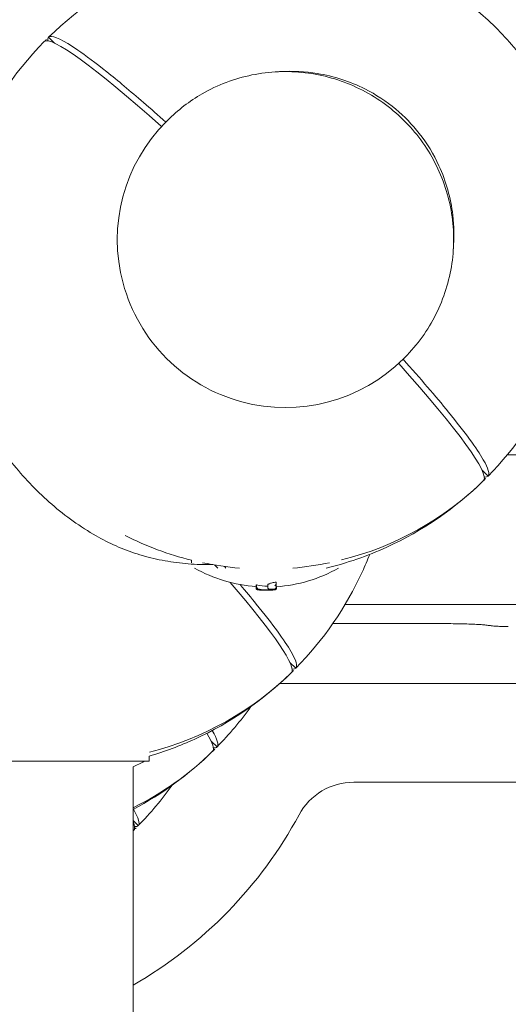
# Model space of a CAD drawing. Units: millimetres. Extents: x -14376 to 4185, y -2567 to 12420.
# Drawn here: x -1460 to -1303, y 1424 to 1741 of the extents above; entities that cross this region are included whole.
import ezdxf

# ---------------------------------------------------------------- set-up
doc = ezdxf.new("R2010")
doc.units = ezdxf.units.MM
doc.header["$MEASUREMENT"] = 0
doc.header["$PDMODE"] = 34
doc.layers.add('BSF_BEM-SI-MIN', color=7, linetype='Continuous')
doc.styles.get("Standard").update_dxf_attribs({"font": 'arial.ttf'})
doc.dimstyles.new('Europa 1-100', dxfattribs={"dimscale": 100, "dimtxt": 2, "dimasz": 2, "dimexe": 2, "dimexo": 3, "dimgap": 2, "dimtad": 0, "dimlfac": 0.001, "dimzin": 0, "dimtxsty": 'Standard', "dimcen": 0, "dimadec": 0, "dimazin": 0, "dimtfac": 1, "dimtofl": 0, "dimtmove": 0, "dimatfit": 3, "dimfxl": 2, "dimfxlon": 1, "dimtolj": 1, "dimtzin": 0, "dimlwd": -1, "dimlwe": -1, "dimarcsym": 0})

# ---------------------------------------------------------------- blocks, each defined once
blk = doc.blocks.new('*D146')
at = {"layer": 'BSF_BEM-SI-MIN', "color": 0, "transparency": 16777216}
for p, q in [((-13276.94, -2167.24), (-13276.94, -2567.24)), ((4185.47, -2167.24), (4185.47, -2567.24)), ((-13076.94, -2367.24), (-5187.48, -2367.24)), ((3985.47, -2367.24), (-3903.99, -2367.24))]:
    blk.add_line(p, q, dxfattribs=at)
for points in [[(-13076.94, -2333.9), (-13076.94, -2400.57), (-13276.94, -2367.24)], [(3985.47, -2333.9), (3985.47, -2400.57), (4185.47, -2367.24)]]:
    blk.add_solid(points, dxfattribs=at)
at = {"layer": 'Defpoints', "color": 0, "transparency": 16777216}
for p in [(-13276.94, 4867.3), (4185.47, 2029.02), (4185.47, -2367.24)]:
    blk.add_point(p, dxfattribs=at)
at = {"layer": 'BSF_BEM-SI-MIN', "color": 0, "transparency": 16777216, "insert": (-4545.73, -2367.24), "char_height": 200, "attachment_point": 5}
blk.add_mtext('\\A1;17,46m', dxfattribs=at)
blk = doc.blocks.new('*D147')
at = {"layer": 'BSF_BEM-SI-MIN', "color": 0, "transparency": 16777216}
for p, q in [((-11274.12, -1716.33), (-11274.12, -2116.33)), ((2181.13, -1716.33), (2181.13, -2116.33)), ((-11074.12, -1916.33), (-5187.48, -1916.33)), ((1981.13, -1916.33), (-3903.99, -1916.33))]:
    blk.add_line(p, q, dxfattribs=at)
for points in [[(-11074.12, -1883), (-11074.12, -1949.66), (-11274.12, -1916.33)], [(1981.13, -1883), (1981.13, -1949.66), (2181.13, -1916.33)]]:
    blk.add_solid(points, dxfattribs=at)
at = {"layer": 'Defpoints', "color": 0, "transparency": 16777216}
for p in [(-11274.12, 4865.3), (2181.13, 2044.02, 0.01), (2181.13, -1916.33)]:
    blk.add_point(p, dxfattribs=at)
at = {"layer": 'BSF_BEM-SI-MIN', "color": 0, "transparency": 16777216, "insert": (-4545.73, -1916.33), "char_height": 200, "attachment_point": 5}
blk.add_mtext('\\A1;13,46m', dxfattribs=at)
blk = doc.blocks.new('A$Cd3d25c13')
at = {"color": 0, "linetype": 'Continuous', "lineweight": 0}
for p, q in [((-1450.57, 1735.57), (-1450.57, 1735.57)), ((-1450.57, 1735.57), (-1448.68, 1733.69)), ((-1451.99, 1734.15), (-1451.99, 1734.15)), ((-1451.99, 1734.15), (-1451.99, 1734.15)), ((-1412.76, 1708.33), (-1412.3, 1708.79)), ((-1336.4, 1631.96), (-1335.94, 1632.42)), ((-1293.26, 1601.08), (-1302.91, 1601.08)), ((-1311.04, 1596.05), (-1309.15, 1594.16)), ((-1310.57, 1592.74), (-1310.57, 1592.74)), ((-1309.15, 1594.16), (-1309.15, 1594.16)), ((-1404.6, 1567.09), (-1404.6, 1566.27)), ((-1383.78, 1558.95), (-1383.78, 1558.42)), ((-1383.77, 1558.28), (-1383.77, 1558.07)), ((-1383.73, 1558.16), (-1383.73, 1558.06)), ((-1383.69, 1559.13), (-1383.69, 1558.58)), ((-1380.03, 1559.12), (-1380.03, 1558.63)), ((-1377.35, 1560.03), (-1377.35, 1559.5)), ((-1377.29, 1558.57), (-1377.29, 1558.04)), ((-1377.23, 1558.55), (-1377.23, 1558.07)), ((-1294.14, 1552.78), (-1355.17, 1552.78)), ((-1359.13, 1546.65), (-1322.65, 1546.65)), ((-1372.9, 1534.18), (-1371.02, 1532.3)), ((-1371.02, 1532.3), (-1371.02, 1532.3)), ((-1372.44, 1530.88), (-1372.44, 1530.88)), ((-1299.68, 1527.41), (-1376.13, 1527.41)), ((-1398.27, 1508.82), (-1396.38, 1506.93)), ((-1396.38, 1506.93), (-1396.38, 1506.93)), ((-1418.24, 1503.97), (-1418.23, 1502.31)), ((-1397.8, 1505.51), (-1397.8, 1505.51)), ((-1423.35, 1441.85), (-1423.38, 1500.55)), ((-1269.39, 1495.56), (-1352.36, 1495.56)), ((-1423.38, 1483.2), (-1421.74, 1481.57)), ((-1421.74, 1481.57), (-1421.74, 1481.57)), ((-1423.16, 1480.15), (-1423.16, 1480.15))]:
    blk.add_line(p, q, dxfattribs=at)
for centre, radius, start, end in [((-1380.57, 1664.16), 100, 284.0473, 314.4248), ((-1380.57, 1664.16), 100, 243.0126, 256.0974), ((-1380.45, 1605.44), 47, 240.5133, 265.9284), ((-1380.57, 1664.16), 100, 258.2088, 265.0752), ((-1380.45, 1605.44), 47, 273.8549, 299.4867), ((-1380.57, 1664.16), 100, 274.9248, 281.7912), ((-1380.44, 1605.06), 47.62, 267.8379, 269.9947), ((-1380.45, 1605.06), 47.62, 270.0053, 271.179), ((-1442.43, 1602.29), 100, 284.0473, 314.4248), ((-1467.8, 1576.93), 100, 296.3722, 314.4248), ((-1442.31, 1543.57), 47, 293.7467, 298.6004), ((-1352.36, 1475.56), 20, 90, 151.6406), ((-1493.16, 1551.56), 140, 299.9019, 331.6406), ((-1493.16, 1551.56), 100, 314.2571, 314.4248)]:
    blk.add_arc(centre, radius, start, end, dxfattribs=at)
for centre, major_axis, ratio, start_param, end_param in [((-1381.27, 1663.45), (-70.71, 70.71), 0.087156, -1.000437, 0.000875), ((-1374.58, 1670.15), (-38.18, 38.18), 0.996195, 0, 3.141593), ((-1374.58, 1670.15), (-38.18, 38.18), 0.996195, 0, 3.141593), ((-1381.27, 1663.45), (70.71, -70.71), 0.087156, -0.000875, 1.000437), ((-1443.14, 1601.59), (-70.71, 70.71), 0.087156, -2.20715, -2.190767), ((-1443.14, 1601.59), (70.71, -70.71), 0.087156, -0.000875, 0.856414), ((-1378.08, 1605.44), (0, -46.83), 0.809803, -0.148417, -0.051513), ((-1377.57, 1604.78), (-0.03, -47.07), 0.820081, -0.051654, -0.011677), ((-1468.5, 1576.22), (70.71, -70.71), 0.087156, -0.000875, 0.330156), ((-1442.38, 1502.3), (24.15, 0.01), 0.000136, -0.363618, 3.526743), ((-1493.87, 1550.86), (70.71, -70.71), 0.087156, -0.000875, 0.203824)]:
    blk.add_ellipse(centre, major_axis=major_axis, ratio=ratio, start_param=start_param, end_param=end_param, dxfattribs=at)
at = {"color": 0, "linetype": 'Continuous', "lineweight": 0, "extrusion": (2.60582e-16, 3.59592e-17, -1)}
blk.add_ellipse((-1379.86, 1664.86), major_axis=(-70.71, 70.71), ratio=0.087156, start_param=-0.114557, end_param=0.000875, dxfattribs=at)
at = {"color": 0, "linetype": 'Continuous', "lineweight": 0, "extrusion": (1.12105e-16, -1.09878e-16, -1)}
for centre in [(-1379.86, 1664.86), (-1441.73, 1603), (-1467.09, 1577.63), (-1492.46, 1552.27)]:
    blk.add_ellipse(centre, major_axis=(70.71, -70.71), ratio=0.087156, start_param=-0.000875, end_param=0.114556, dxfattribs=at)
at = {"color": 0, "linetype": 'Continuous', "lineweight": 0, "extrusion": (1.84166e-16, -1.35394e-18, -1)}
blk.add_ellipse((-1380.14, 1604.78), major_axis=(0.06, -47.33), ratio=0.81596, start_param=-0.036223, end_param=-0.015722, dxfattribs=at)
at = {"color": 0, "linetype": 'Continuous', "lineweight": 0}
for points, knots in [([(-1399.85, 1763.79), (-1405.01, 1762.55), (-1410.09, 1760.92), (-1428.28, 1753.56), (-1440.36, 1745.59), (-1450.57, 1735.57)], [-58.898473, -58.898473, -58.898473, -58.898473, -42.902889, -42.902889, 0, 0, 0, 0]), ([(-1325.84, 1753.38), (-1323.31, 1751.91), (-1320.85, 1750.32), (-1316.09, 1746.93), (-1313.79, 1745.13), (-1309.37, 1741.32), (-1307.24, 1739.32), (-1303.19, 1735.13), (-1301.27, 1732.95), (-1297.62, 1728.41), (-1295.9, 1726.05), (-1293.26, 1722.07), (-1292.28, 1720.49), (-1291.34, 1718.88)], [0, 0, 0, 0, 8.776663, 8.776663, 17.534956, 17.534956, 26.275041, 26.275041, 35.006836, 35.006836, 43.740478, 43.740478, 49.322691, 49.322691, 49.322691, 49.322691]), ([(-1450.57, 1735.57), (-1450.46, 1735.68), (-1450.33, 1735.75), (-1448.89, 1736.12), (-1445.85, 1734.65), (-1441.19, 1731.45), (-1438.56, 1729.63), (-1435.43, 1727.29), (-1428.31, 1721.6), (-1424.34, 1718.28), (-1417.72, 1712.54), (-1415.33, 1710.44), (-1412.86, 1708.23)], [-44.089812, -44.089812, -44.089812, -44.089812, -39.062676, -39.062676, 0, 0, 0, 22.116955, 22.116955, 44.23391, 44.23391, 56.051273, 56.051273, 56.051273, 56.051273]), ([(-1478.91, 1688.31), (-1477.9, 1691.8), (-1476.7, 1695.24), (-1469.97, 1711.87), (-1462.01, 1723.95), (-1451.99, 1734.15)], [-53.838712, -53.838712, -53.838712, -53.838712, -42.902889, -42.902889, 0, 0, 0, 0]), ([(-1335.94, 1632.42), (-1331.88, 1636.48), (-1328.48, 1641.19), (-1323.34, 1651.46), (-1321.6, 1657.01), (-1319.95, 1668.38), (-1320.05, 1674.2), (-1322.07, 1685.53), (-1323.99, 1691.03), (-1329.47, 1701.16), (-1333.02, 1705.79), (-1341.4, 1713.7), (-1346.22, 1716.98), (-1356.65, 1721.85), (-1362.26, 1723.45), (-1373.68, 1724.81), (-1379.5, 1724.56), (-1390.76, 1722.26), (-1396.19, 1720.19), (-1405.23, 1714.99), (-1408.99, 1712.11), (-1412.3, 1708.79)], [4.712389, 4.712389, 4.712389, 4.712389, 5.032344, 5.032344, 5.352308, 5.352308, 5.672296, 5.672296, 5.992311, 5.992311, 6.312348, 6.312348, 6.632393, 6.632393, 6.952427, 6.952427, 7.272437, 7.272437, 7.59242, 7.59242, 7.853982, 7.853982, 7.853982, 7.853982]), ([(-1377.38, 1724.42), (-1376.9, 1724.46), (-1376.43, 1724.49), (-1375.95, 1724.52), (-1371.98, 1724.73), (-1368.01, 1724.53), (-1358.76, 1723.01), (-1353.6, 1721.35), (-1345.23, 1717.13), (-1341.91, 1714.95), (-1336.08, 1710.08), (-1333.54, 1707.47), (-1328.78, 1701.39), (-1326.65, 1697.89), (-1322.64, 1689.13), (-1321.15, 1683.75), (-1320.07, 1674.61), (-1320.01, 1670.97), (-1320.31, 1667.35)], [-1.437947, -1.437947, -1.437947, -1.437947, 0, 0, 0, 11.937227, 11.937227, 28.152602, 28.152602, 40.052095, 40.052095, 50.965007, 50.965007, 63.228651, 63.228651, 79.904972, 79.904972, 90.870321, 90.870321, 90.870321, 90.870321]), ([(-1309.15, 1594.16), (-1300.27, 1603.21), (-1292.99, 1613.74), (-1285.38, 1630.38), (-1283.44, 1635.66), (-1281.93, 1641.05)], [-114.109815, -114.109815, -114.109815, -114.109815, -76.124043, -76.124043, -59.279545, -59.279545, -59.279545, -59.279545]), ([(-1336.49, 1631.86), (-1330.9, 1625.6), (-1325.97, 1619.86), (-1316.55, 1608.27), (-1312.74, 1603.05), (-1309.03, 1596.59), (-1308.52, 1594.81), (-1309.15, 1594.16)], [170.497063, 170.497063, 170.497063, 170.497063, 200.484612, 200.484612, 239.547288, 239.547288, 270.77609, 270.77609, 270.77609, 270.77609]), ([(-1435.3, 1574.93), (-1437.82, 1576.4), (-1440.29, 1577.99), (-1445.05, 1581.38), (-1447.35, 1583.19), (-1451.77, 1586.99), (-1453.9, 1588.99), (-1457.94, 1593.18), (-1459.87, 1595.37), (-1463.52, 1599.91), (-1465.24, 1602.26), (-1467.88, 1606.24), (-1468.86, 1607.82), (-1469.8, 1609.43)], [0, 0, 0, 0, 8.776663, 8.776663, 17.534956, 17.534956, 26.275041, 26.275041, 35.006836, 35.006836, 43.740478, 43.740478, 49.322699, 49.322699, 49.322699, 49.322699]), ([(-1310.57, 1592.74), (-1319.62, 1583.86), (-1330.15, 1576.58), (-1347.99, 1568.41), (-1354.56, 1566.14), (-1361.29, 1564.53)], [-114.109815, -114.109815, -114.109815, -114.109815, -76.124043, -76.124043, -55.312629, -55.312629, -55.312629, -55.312629]), ([(-1399.93, 1565.66), (-1402.49, 1565.69), (-1405.03, 1565.84), (-1410.05, 1566.37), (-1412.52, 1566.75), (-1417.37, 1567.75), (-1419.76, 1568.37), (-1424.41, 1569.84), (-1426.68, 1570.7), (-1431.1, 1572.64), (-1433.23, 1573.73), (-1435.3, 1574.93)], [0, 0, 0, 0, 8.398292, 8.398292, 16.796584, 16.796584, 25.194876, 25.194876, 33.593168, 33.593168, 41.99146, 41.99146, 41.99146, 41.99146]), ([(-1371.02, 1532.3), (-1362.13, 1541.34), (-1354.86, 1551.88), (-1348.74, 1565.23), (-1347.96, 1567.08), (-1347.22, 1568.95)], [-114.109815, -114.109815, -114.109815, -114.109815, -76.124043, -76.124043, -70.099152, -70.099152, -70.099152, -70.099152]), ([(-1388.94, 1559.21), (-1387.08, 1557.03), (-1385.35, 1554.94), (-1378.41, 1546.41), (-1374.61, 1541.19), (-1370.89, 1534.73), (-1370.38, 1532.94), (-1371.02, 1532.3)], [188.703433, 188.703433, 188.703433, 188.703433, 200.484612, 200.484612, 239.547288, 239.547288, 270.77609, 270.77609, 270.77609, 270.77609]), ([(-1383.78, 1558.95), (-1383.78, 1558.99), (-1383.77, 1559.04), (-1383.72, 1559.1), (-1383.7, 1559.11), (-1383.69, 1559.13)], [0.595483, 0.595483, 0.595483, 0.595483, 1.510798, 1.510798, 1.80634, 1.80634, 1.80634, 1.80634]), ([(-1383.78, 1558.42), (-1383.78, 1558.4), (-1383.78, 1558.37), (-1383.78, 1558.32), (-1383.77, 1558.3), (-1383.76, 1558.25), (-1383.75, 1558.23), (-1383.74, 1558.19), (-1383.73, 1558.17), (-1383.71, 1558.13), (-1383.7, 1558.11), (-1383.69, 1558.09)], [3.4502683, 3.4502683, 3.4502683, 3.4502683, 3.5627189, 3.5627189, 3.6751694, 3.6751694, 3.7876199, 3.7876199, 3.9000704, 3.9000704, 4.012521, 4.012521, 4.012521, 4.012521]), ([(-1383.32, 1557.56), (-1383.33, 1557.56), (-1383.34, 1557.56), (-1383.37, 1557.57), (-1383.39, 1557.57), (-1383.43, 1557.59), (-1383.45, 1557.6), (-1383.49, 1557.62), (-1383.53, 1557.63), (-1383.61, 1557.69), (-1383.65, 1557.73), (-1383.72, 1557.85), (-1383.75, 1557.91), (-1383.77, 1558.01), (-1383.77, 1558.04), (-1383.77, 1558.07)], [0.1580688, 0.1580688, 0.1580688, 0.1580688, 0.2288794, 0.2288794, 0.343319, 0.343319, 0.398914, 0.398914, 0.4725025, 0.4725025, 0.5251342, 0.5251342, 0.5590739, 0.5590739, 0.5721984, 0.5721984, 0.5721984, 0.5721984]), ([(-1383.73, 1558.06), (-1383.73, 1558), (-1383.72, 1557.95), (-1383.69, 1557.85), (-1383.66, 1557.81), (-1383.61, 1557.73), (-1383.58, 1557.7), (-1383.52, 1557.65), (-1383.49, 1557.63), (-1383.44, 1557.6), (-1383.42, 1557.59), (-1383.38, 1557.57), (-1383.36, 1557.57), (-1383.3, 1557.55), (-1383.27, 1557.55), (-1383.19, 1557.53), (-1383.14, 1557.53), (-1383.01, 1557.51), (-1382.93, 1557.51), (-1382.76, 1557.5), (-1382.66, 1557.49), (-1382.48, 1557.48), (-1382.4, 1557.48), (-1382.32, 1557.48)], [2.228362, 2.228362, 2.228362, 2.228362, 2.256415, 2.256415, 2.287513, 2.287513, 2.327674, 2.327674, 2.381638, 2.381638, 2.448712, 2.448712, 2.54586, 2.54586, 2.76201, 2.76201, 3.182044, 3.182044, 3.602077, 3.602077, 4.022111, 4.022111, 4.328529, 4.328529, 4.328529, 4.328529]), ([(-1383.69, 1558.58), (-1383.69, 1558.55), (-1383.68, 1558.51), (-1383.67, 1558.43), (-1383.66, 1558.39), (-1383.63, 1558.29), (-1383.6, 1558.24), (-1383.54, 1558.13), (-1383.5, 1558.09), (-1383.41, 1558.02), (-1383.36, 1557.99), (-1383.31, 1557.97), (-1383.31, 1557.97), (-1383.31, 1557.97)], [0, 0, 0, 0, 0.109059, 0.109059, 0.257817, 0.257817, 0.482961, 0.482961, 0.727827, 0.727827, 1.005919, 1.005919, 1.007586, 1.007586, 1.007586, 1.007586]), ([(-1383.61, 1557.99), (-1383.61, 1557.99), (-1383.62, 1558), (-1383.65, 1558.03), (-1383.67, 1558.06), (-1383.69, 1558.09)], [0.356155, 0.356155, 0.356155, 0.356155, 0.3707056, 0.3707056, 0.4837329, 0.4837329, 0.4837329, 0.4837329]), ([(-1383.61, 1557.99), (-1383.56, 1557.94), (-1383.51, 1557.91), (-1383.39, 1557.84), (-1383.32, 1557.81), (-1383.16, 1557.76), (-1383.08, 1557.74), (-1382.89, 1557.71), (-1382.8, 1557.69), (-1382.58, 1557.66), (-1382.47, 1557.64), (-1382.29, 1557.62), (-1382.23, 1557.62), (-1382.17, 1557.61)], [3.090238, 3.090238, 3.090238, 3.090238, 3.339527, 3.339527, 3.797262, 3.797262, 4.254997, 4.254997, 4.712733, 4.712733, 5.170468, 5.170468, 5.378914, 5.378914, 5.378914, 5.378914]), ([(-1382.97, 1557.72), (-1382.98, 1557.69), (-1382.98, 1557.66), (-1382.99, 1557.6), (-1382.99, 1557.58), (-1382.99, 1557.57), (-1382.99, 1557.57), (-1382.99, 1557.57)], [0.4019124, 0.4019124, 0.4019124, 0.4019124, 0.5729701, 0.5729701, 0.8320448, 0.8320448, 0.8333101, 0.8333101, 0.8333101, 0.8333101]), ([(-1382.17, 1557.61), (-1381.9, 1557.59), (-1381.62, 1557.57), (-1381.07, 1557.53), (-1380.79, 1557.51), (-1380.24, 1557.49), (-1379.96, 1557.49), (-1379.4, 1557.48), (-1379.13, 1557.48), (-1378.57, 1557.49), (-1378.3, 1557.49), (-1378.02, 1557.51)], [0, 0, 0, 0, 1.008148, 1.008148, 2.016296, 2.016296, 3.024444, 3.024444, 4.032592, 4.032592, 5.04074, 5.04074, 5.04074, 5.04074]), ([(-1380.03, 1559.12), (-1380.03, 1559.16), (-1380.01, 1559.2), (-1379.92, 1559.3), (-1379.85, 1559.35), (-1379.65, 1559.45), (-1379.53, 1559.51), (-1379.24, 1559.61), (-1379.08, 1559.66), (-1378.73, 1559.76), (-1378.53, 1559.8), (-1378.1, 1559.9), (-1377.87, 1559.94), (-1377.54, 1560), (-1377.45, 1560.02), (-1377.35, 1560.03)], [0.06279, 0.06279, 0.06279, 0.06279, 0.76586, 0.76586, 1.53172, 1.53172, 2.29758, 2.29758, 3.06344, 3.06344, 3.821489, 3.821489, 4.579538, 4.579538, 4.861655, 4.861655, 4.861655, 4.861655]), ([(-1380.03, 1558.63), (-1380.03, 1558.62), (-1380.03, 1558.62), (-1380.03, 1558.61), (-1380.03, 1558.61), (-1380.03, 1558.6), (-1380.03, 1558.6), (-1380.03, 1558.59), (-1380.03, 1558.59), (-1380.03, 1558.58), (-1380.03, 1558.57), (-1380.03, 1558.57)], [4.90254846, 4.90254846, 4.90254846, 4.90254846, 4.91358299, 4.91358299, 4.92461753, 4.92461753, 4.93565207, 4.93565207, 4.94668661, 4.94668661, 4.95772115, 4.95772115, 4.95772115, 4.95772115]), ([(-1380.03, 1558.23), (-1380.03, 1558.24), (-1380.03, 1558.25), (-1380.03, 1558.3), (-1380.03, 1558.36), (-1380.03, 1558.42), (-1380.03, 1558.47), (-1380.03, 1558.54), (-1380.03, 1558.6)], [-7.186938, -7.186938, -7.186938, -7.186938, -6.99791, -6.99791, -5.705667, -5.705667, -5.705667, -4.513959, -4.513959, -4.513959, -4.513959]), ([(-1379.52, 1557.77), (-1379.52, 1557.77), (-1379.52, 1557.77), (-1379.56, 1557.76), (-1379.61, 1557.76), (-1379.69, 1557.78), (-1379.73, 1557.79), (-1379.82, 1557.83), (-1379.87, 1557.87), (-1379.95, 1557.96), (-1379.98, 1558.01), (-1380.02, 1558.12), (-1380.03, 1558.17), (-1380.03, 1558.23)], [-0.8457085, -0.8457085, -0.8457085, -0.8457085, -0.8445803, -0.8445803, -0.70392, -0.70392, -0.5649433, -0.5649433, -0.3589567, -0.3589567, -0.1747111, -0.1747111, 0, 0, 0, 0]), ([(-1378.04, 1557.7), (-1378.05, 1557.7), (-1378.06, 1557.7), (-1378.07, 1557.71), (-1378.07, 1557.71), (-1378.07, 1557.71)], [0.8382049, 0.8382049, 0.8382049, 0.8382049, 0.9521944, 0.9521944, 0.9536459, 0.9536459, 0.9536459, 0.9536459]), ([(-1378.04, 1557.7), (-1378, 1557.71), (-1377.96, 1557.72), (-1377.88, 1557.74), (-1377.84, 1557.75), (-1377.77, 1557.77), (-1377.73, 1557.79), (-1377.64, 1557.83), (-1377.59, 1557.86), (-1377.48, 1557.96), (-1377.44, 1558.01), (-1377.38, 1558.14), (-1377.36, 1558.2), (-1377.35, 1558.28), (-1377.35, 1558.29), (-1377.35, 1558.3)], [2.764731, 2.764731, 2.764731, 2.764731, 2.9593719, 2.9593719, 3.1540128, 3.1540128, 3.3486537, 3.3486537, 3.5432946, 3.5432946, 3.6525698, 3.6525698, 3.7265276, 3.7265276, 3.7379355, 3.7379355, 3.7379355, 3.7379355]), ([(-1378.02, 1557.51), (-1378, 1557.51), (-1377.99, 1557.51), (-1377.96, 1557.51), (-1377.94, 1557.51), (-1377.91, 1557.51), (-1377.9, 1557.51), (-1377.88, 1557.52), (-1377.86, 1557.52), (-1377.84, 1557.52), (-1377.83, 1557.52), (-1377.82, 1557.52)], [-0.3203121, -0.3203121, -0.3203121, -0.3203121, -0.2562497, -0.2562497, -0.1921873, -0.1921873, -0.1281248, -0.1281248, -0.0640624, -0.0640624, 0, 0, 0, 0]), ([(-1378.02, 1557.51), (-1378.02, 1557.51), (-1378.02, 1557.51), (-1378.02, 1557.51), (-1378.02, 1557.51), (-1378.02, 1557.51)], [-0.86494836, -0.86494836, -0.86494836, -0.86494836, -0.86367277, -0.86367277, -0.85190566, -0.85190566, -0.85190566, -0.85190566]), ([(-1377.36, 1559.42), (-1377.36, 1559.38), (-1377.38, 1559.33), (-1377.41, 1559.23), (-1377.44, 1559.18), (-1377.51, 1559.07), (-1377.57, 1559), (-1377.7, 1558.89), (-1377.76, 1558.85), (-1377.82, 1558.82), (-1377.82, 1558.82), (-1377.82, 1558.82)], [0, 0, 0, 0, 0.1339761, 0.1339761, 0.3308335, 0.3308335, 0.6342337, 0.6342337, 0.9373262, 0.9373262, 0.9389504, 0.9389504, 0.9389504, 0.9389504]), ([(-1377.82, 1557.52), (-1377.8, 1557.52), (-1377.79, 1557.53), (-1377.76, 1557.53), (-1377.75, 1557.53), (-1377.71, 1557.54), (-1377.69, 1557.54), (-1377.66, 1557.55), (-1377.65, 1557.56), (-1377.61, 1557.57), (-1377.58, 1557.58), (-1377.5, 1557.62), (-1377.46, 1557.65), (-1377.38, 1557.74), (-1377.34, 1557.8), (-1377.3, 1557.93), (-1377.29, 1557.98), (-1377.29, 1558.04)], [0, 0, 0, 0, 0.1143967, 0.1143967, 0.2287935, 0.2287935, 0.3431902, 0.3431902, 0.4003886, 0.4003886, 0.4712866, 0.4712866, 0.5199246, 0.5199246, 0.5526078, 0.5526078, 0.5719837, 0.5719837, 0.5719837, 0.5719837]), ([(-1377.23, 1558.07), (-1377.23, 1558.02), (-1377.24, 1557.97), (-1377.27, 1557.87), (-1377.29, 1557.83), (-1377.34, 1557.75), (-1377.37, 1557.72), (-1377.42, 1557.68), (-1377.44, 1557.66), (-1377.47, 1557.64), (-1377.49, 1557.63), (-1377.5, 1557.63)], [5.36256795, 5.36256795, 5.36256795, 5.36256795, 5.37629695, 5.37629695, 5.39176757, 5.39176757, 5.41192531, 5.41192531, 5.43208305, 5.43208305, 5.44948125, 5.44948125, 5.44948125, 5.44948125]), ([(-1377.35, 1559.5), (-1377.35, 1559.19), (-1377.35, 1558.93), (-1377.35, 1558.55), (-1377.35, 1558.41), (-1377.35, 1558.3)], [-6.592131, -6.592131, -6.592131, -6.592131, -2.922125, -2.922125, 0, 0, 0, 0]), ([(-1377.35, 1558.59), (-1377.34, 1558.58), (-1377.33, 1558.58), (-1377.3, 1558.58), (-1377.29, 1558.57), (-1377.29, 1558.57)], [1.5273245, 1.5273245, 1.5273245, 1.5273245, 1.7106063, 1.7106063, 2.062549, 2.062549, 2.062549, 2.062549]), ([(-1378.29, 1557.5), (-1378.34, 1557.49), (-1378.39, 1557.49), (-1378.51, 1557.48), (-1378.6, 1557.48), (-1378.68, 1557.47)], [1.4575199, 1.4575199, 1.4575199, 1.4575199, 1.6600089, 1.6600089, 1.9669369, 1.9669369, 1.9669369, 1.9669369]), ([(-1310.14, 1546.21), (-1310.57, 1546.26), (-1311.13, 1546.31), (-1312.44, 1546.4), (-1313.18, 1546.44), (-1314.82, 1546.51), (-1315.71, 1546.55), (-1317.58, 1546.6), (-1318.56, 1546.62), (-1320.58, 1546.64), (-1321.62, 1546.65), (-1322.65, 1546.65)], [0.515439, 0.515439, 0.515439, 0.515439, 0.72651, 0.72651, 0.937582, 0.937582, 1.148653, 1.148653, 1.359725, 1.359725, 1.570796, 1.570796, 1.570796, 1.570796]), ([(-1310.14, 1546.21), (-1309.97, 1546.19), (-1309.8, 1546.17), (-1309.46, 1546.14), (-1309.29, 1546.12), (-1308.96, 1546.08), (-1308.79, 1546.06), (-1308.46, 1546.02), (-1308.3, 1546), (-1307.98, 1545.97), (-1307.82, 1545.95), (-1307.66, 1545.93)], [5.76774653, 5.76774653, 5.76774653, 5.76774653, 5.77563726, 5.77563726, 5.78352799, 5.78352799, 5.79141873, 5.79141873, 5.79930946, 5.79930946, 5.80720019, 5.80720019, 5.80720019, 5.80720019]), ([(-1302.62, 1545.73), (-1303.01, 1545.73), (-1303.4, 1545.73), (-1304.16, 1545.74), (-1304.53, 1545.75), (-1305.24, 1545.77), (-1305.59, 1545.78), (-1306.24, 1545.81), (-1306.54, 1545.83), (-1307.12, 1545.87), (-1307.39, 1545.9), (-1307.66, 1545.93)], [1.570796, 1.570796, 1.570796, 1.570796, 1.789759, 1.789759, 2.008721, 2.008721, 2.227683, 2.227683, 2.446645, 2.446645, 2.665608, 2.665608, 2.665608, 2.665608]), ([(-1372.44, 1530.88), (-1381.48, 1521.99), (-1392.02, 1514.72), (-1408.31, 1507.26), (-1413.22, 1505.43), (-1418.24, 1503.97)], [-114.109815, -114.109815, -114.109815, -114.109815, -76.124043, -76.124043, -60.416923, -60.416923, -60.416923, -60.416923]), ([(-1486.79, 1441.96), (-1486.78, 1419.78), (-1486.55, 1397.61), (-1485.66, 1355.46), (-1485, 1335.49), (-1483.32, 1299.62), (-1482.29, 1283.78), (-1479.89, 1257.3), (-1478.62, 1247.13), (-1476.02, 1235.78), (-1475.45, 1232.92), (-1472.39, 1227.28), (-1471.48, 1225.77), (-1468.33, 1222.35), (-1466.19, 1220.41), (-1460.56, 1218), (-1457.79, 1217.35), (-1452.46, 1217.35), (-1449.98, 1217.86), (-1445.64, 1219.51), (-1443.85, 1220.66), (-1440.74, 1223.15), (-1439.61, 1224.47), (-1437.38, 1227.44), (-1436.63, 1228.91), (-1434.36, 1233.83), (-1433.71, 1236.61), (-1431.5, 1246.64), (-1430.39, 1255.04), (-1428.06, 1278.72), (-1426.96, 1294.79), (-1425.21, 1331.02), (-1424.53, 1350.91), (-1423.62, 1392.96), (-1423.37, 1415.09), (-1423.35, 1438.82), (-1423.35, 1440.33), (-1423.35, 1441.85)], [4.712377, 4.712377, 4.712377, 4.712377, 5.0342, 5.0342, 5.356545, 5.356545, 5.681381, 5.681381, 6.018402, 6.018402, 6.16996, 6.16996, 6.216337, 6.216337, 6.257061, 6.257061, 6.283527, 6.283527, 6.307049, 6.307049, 6.332938, 6.332938, 6.365569, 6.365569, 6.416886, 6.416886, 6.557106, 6.557106, 6.843039, 6.843039, 7.184338, 7.184338, 7.509573, 7.509573, 7.832007, 7.832007, 7.853982, 7.853982, 7.853982, 7.853982])]:
    blk.add_open_spline(points, degree=3, knots=knots, dxfattribs=at)
for points in [[(-1451.99, 1734.15), (-1451.75, 1734.39), (-1451.52, 1734.63), (-1451.28, 1734.87)], [(-1309.86, 1593.45), (-1310.09, 1593.21), (-1310.33, 1592.98), (-1310.57, 1592.74)], [(-1397.77, 1565.65), (-1398.5, 1565.65), (-1399.22, 1565.65), (-1399.93, 1565.66)], [(-1393.99, 1565.06), (-1393.83, 1564.88), (-1393.67, 1564.7), (-1393.52, 1564.53)], [(-1383.69, 1558.58), (-1383.69, 1558.58), (-1383.69, 1558.58), (-1383.69, 1558.58)], [(-1377.36, 1559.42), (-1377.35, 1559.45), (-1377.35, 1559.47), (-1377.35, 1559.5)], [(-1371.72, 1531.58), (-1371.96, 1531.35), (-1372.2, 1531.11), (-1372.43, 1530.88)], [(-1396.38, 1506.93), (-1392.4, 1510.98), (-1388.74, 1515.34), (-1385.44, 1519.94)], [(-1397.9, 1512.22), (-1396.26, 1509.36), (-1395.75, 1507.58), (-1396.38, 1506.93)], [(-1397.8, 1505.51), (-1405.38, 1498.07), (-1414, 1491.76), (-1423.38, 1486.8)], [(-1397.09, 1506.22), (-1397.32, 1505.98), (-1397.56, 1505.75), (-1397.8, 1505.51)], [(-1421.74, 1481.57), (-1417.76, 1485.62), (-1414.11, 1489.97), (-1410.81, 1494.58)], [(-1423.27, 1486.86), (-1421.62, 1483.99), (-1421.11, 1482.21), (-1421.74, 1481.57)], [(-1423.16, 1480.15), (-1423.23, 1480.08), (-1423.3, 1480.01), (-1423.37, 1479.94)], [(-1422.45, 1480.85), (-1422.69, 1480.62), (-1422.92, 1480.38), (-1423.16, 1480.15)]]:
    blk.add_open_spline(points, degree=3, dxfattribs=at)

msp = doc.modelspace()

# ---------------------------------------------------------------- block references
msp.add_blockref('A$Cd3d25c13', (0, 0))

# ---------------------------------------------------------------- dimensions: what is measured, and where the dimension line sits
at = {"layer": 'BSF_BEM-SI-MIN'}
for base, p1, p2, picture, middle in [((4185.471, -2367.236), (-13276.937, 4867.295), (4185.471, 2029.023), '*D146', (-4545.733, -2367.236)), ((2181.132, -1916.33), (-11274.123, 4865.295), (2181.132, 2044.023, 0.008), '*D147', (-4545.732, -1916.33))]:
    dim = msp.add_linear_dim(base=base, p1=p1, p2=p2, dimstyle='Europa 1-100', override={"dimpost": 'm'}, dxfattribs=at)
    dim.commit()
    dim.dimension.update_dxf_attribs({"geometry": picture, "text_midpoint": middle, "dimtype": 160})

doc.saveas('drawing.dxf')
